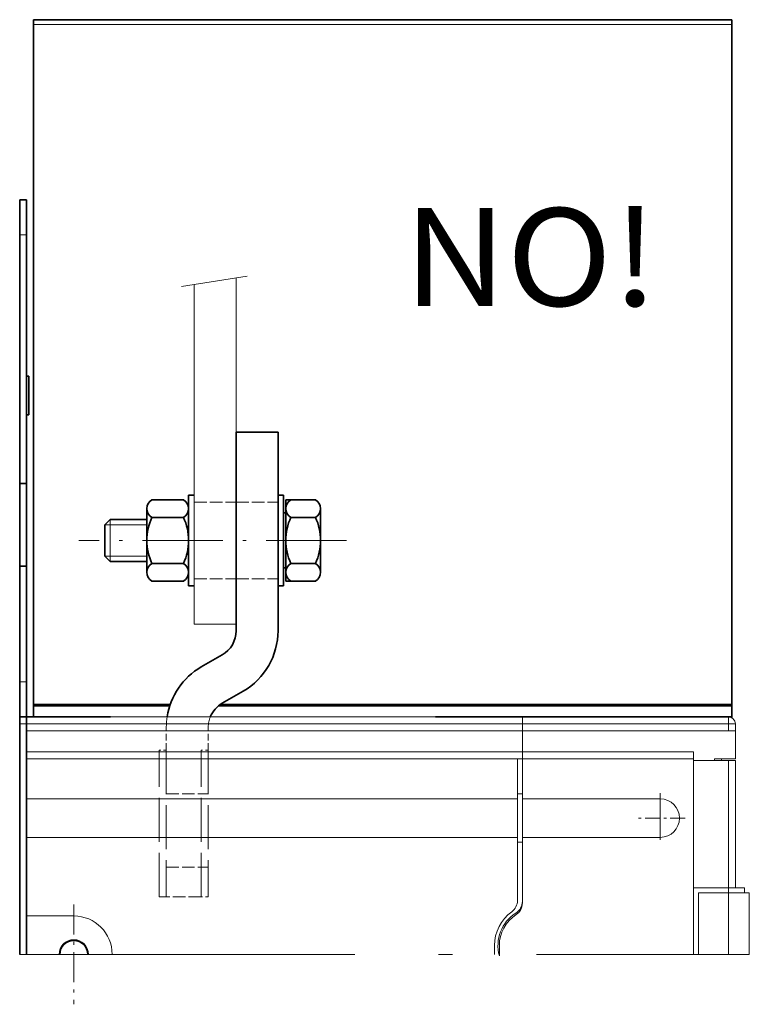
# Model space of a CAD drawing. Extents: x 0 to 420, y 0 to 297.
# Drawn here: x 82 to 108, y 67 to 103 of the extents above; entities that cross this region are included whole.
import ezdxf
from ezdxf.enums import TextEntityAlignment as Align

# ---------------------------------------------------------------- set-up
doc = ezdxf.new("R2010")
doc.units = 0
doc.linetypes.add('DASHDOT', pattern=[18.5, 12, -3, 0.5, -3])
doc.linetypes.add('DASHED', pattern=[15, 12, -3])
doc.layers.get('0').update_dxf_attribs({"lineweight": 13})
doc.styles.get("Standard").update_dxf_attribs({"font": 'isocp.shx'})

# ---------------------------------------------------------------- blocks, each defined once
blk = doc.blocks.new('BLOCK315')
at = {"color": 7, "lineweight": 13}
blk.add_text('NO!', height=14, dxfattribs=at).set_placement((58, 238.573486), (94.432281, 238.573486), align=Align.FIT)
blk = doc.blocks.new('BLOCK316')
at = {"color": 7, "linetype": 'DASHDOT', "lineweight": 13, "ltscale": 0.3575}
for p, q in [((10.75, 152.899994), (10.75, 138.600006)), ((17.9, 145.75), (3.6, 145.75))]:
    blk.add_line(p, q, dxfattribs=at)
blk = doc.blocks.new('BLOCK317')
at = {"color": 7, "linetype": 'DASHDOT', "lineweight": 13, "ltscale": 0.17875}
for p, q in [((94.75, 168.824997), (94.75, 161.675003)), ((98.324997, 165.25), (91.175003, 165.25))]:
    blk.add_line(p, q, dxfattribs=at)

msp = doc.modelspace()

# ---------------------------------------------------------------- linework, layer by layer
at = {"color": 7, "lineweight": 35, "ltscale": 0.004388}
for p, q in [((82.6155, 102.6347), (82.6155, 102.4592)), ((107.6155, 102.6347), (107.6155, 102.4592))]:
    msp.add_line(p, q, dxfattribs=at)
at = {"color": 7, "lineweight": 35}
for p, q in [((107.6155, 102.6347), (82.6155, 102.6347)), ((82.6155, 102.4592), (82.6155, 78.1307)), ((107.6155, 102.4592), (107.6155, 78.1307))]:
    msp.add_line(p, q, dxfattribs=at)
at = {"color": 7, "lineweight": 13}
msp.add_line((107.6155, 102.4592), (82.6155, 102.4592), dxfattribs=at)
at = {"color": 7, "lineweight": 35, "ltscale": 0.03125}
for p, q in [((82.1155, 96.1847), (82.1155, 94.9347)), ((82.3655, 96.1847), (82.3655, 94.9347)), ((82.1155, 78.9347), (82.1155, 77.6847)), ((82.3655, 78.9347), (82.3655, 77.6847))]:
    msp.add_line(p, q, dxfattribs=at)
at = {"color": 7, "lineweight": 35, "ltscale": 0.00625}
for p, q in [((82.3655, 96.1847), (82.1155, 96.1847)), ((82.3655, 86.0387), (82.1155, 86.0387)), ((82.3655, 83.0807), (82.1155, 83.0807)), ((82.1155, 77.6847), (82.1155, 77.4347)), ((82.3655, 77.6847), (82.1155, 77.6847)), ((82.3655, 77.6847), (82.6155, 77.6847)), ((82.3655, 77.6847), (82.3655, 77.4347)), ((97.8655, 77.6847), (98.1155, 77.6847)), ((82.3655, 69.8097), (82.3655, 69.5597))]:
    msp.add_line(p, q, dxfattribs=at)
at = {"color": 7, "lineweight": 35, "ltscale": 0.2224}
for p, q in [((82.1155, 86.0387), (82.1155, 94.9347)), ((82.3655, 86.0387), (82.3655, 94.9347))]:
    msp.add_line(p, q, dxfattribs=at)
at = {"color": 7, "lineweight": 13, "ltscale": 0.00625}
for p, q in [((82.3655, 94.9347), (82.1155, 94.9347)), ((82.3655, 78.9347), (82.1155, 78.9347)), ((82.3656, 77.6847), (82.3656, 77.4347)), ((100.1155, 77.4347), (100.1155, 77.6847)), ((100.1155, 77.4347), (100.1155, 77.6847)), ((107.4905, 77.6847), (107.4905, 77.4347)), ((82.3655, 77.4347), (82.1155, 77.4347)), ((82.3656, 77.1847), (82.3656, 77.4347)), ((100.1155, 77.1847), (100.1155, 77.4347)), ((100.1155, 77.1847), (100.1155, 77.4347)), ((107.4905, 77.4347), (107.4905, 77.1847)), ((107.7405, 77.4347), (107.4905, 77.4347)), ((107.4905, 77.1847), (107.7405, 77.1847)), ((107.7405, 77.4347), (107.7405, 77.1847)), ((82.3656, 76.1847), (82.3656, 76.4347)), ((100.1155, 76.1847), (100.1155, 76.4347)), ((100.1155, 76.1847), (100.1155, 76.4347)), ((100.1155, 75.9347), (100.1155, 76.1847)), ((106.2405, 76.4347), (106.2405, 76.1847)), ((107.4905, 76.1222), (107.7405, 76.1222)), ((107.7405, 76.1847), (107.7405, 76.4347))]:
    msp.add_line(p, q, dxfattribs=at)
at = {"color": 7, "lineweight": 13, "ltscale": 0.059706}
msp.add_line((87.9043, 93.0882), (90.2644, 93.4541), dxfattribs=at)
at = {"color": 7, "lineweight": 13, "ltscale": 0.309876}
msp.add_line((89.8655, 80.9972), (89.8655, 93.3922), dxfattribs=at)
at = {"color": 7, "lineweight": 13, "ltscale": 0.304062}
msp.add_line((88.3655, 80.9972), (88.3655, 93.1597), dxfattribs=at)
at = {"color": 7, "lineweight": 35, "ltscale": 0.001875}
for p, q in [((82.3655, 89.8722), (82.4405, 89.8722)), ((82.3655, 89.8722), (82.4405, 89.8722)), ((82.3655, 88.4972), (82.4405, 88.4972)), ((91.5655, 84.9808), (91.6405, 84.9808)), ((91.5655, 83.0136), (91.6405, 83.0136))]:
    msp.add_line(p, q, dxfattribs=at)
at = {"color": 7, "lineweight": 35, "ltscale": 0.017188}
for p, q in [((82.4405, 89.1847), (82.4405, 89.8722)), ((82.4405, 88.4972), (82.4405, 89.1847))]:
    msp.add_line(p, q, dxfattribs=at)
at = {"color": 7, "lineweight": 35, "ltscale": 0.177636}
for p, q in [((89.8655, 87.8733), (89.8655, 80.7679)), ((91.3655, 87.8733), (91.3655, 80.7679))]:
    msp.add_line(p, q, dxfattribs=at)
at = {"color": 7, "lineweight": 35, "ltscale": 0.0375}
msp.add_line((89.8655, 87.8733), (91.3655, 87.8733), dxfattribs=at)
at = {"color": 7, "lineweight": 35, "ltscale": 0.073951}
for p, q in [((82.1155, 86.0387), (82.1155, 83.0807)), ((82.3655, 86.0387), (82.3655, 83.0807))]:
    msp.add_line(p, q, dxfattribs=at)
at = {"color": 7, "lineweight": 35, "ltscale": 0.028125}
for p, q in [((86.853, 85.4484), (87.978, 85.4484)), ((86.853, 84.8222), (87.978, 84.8222)), ((85.1655, 83.4347), (85.1655, 84.5597)), ((86.853, 83.1722), (87.978, 83.1722)), ((86.853, 82.5459), (87.978, 82.5459))]:
    msp.add_line(p, q, dxfattribs=at)
at = {"color": 7, "lineweight": 35, "ltscale": 0.08125}
for p, q in [((88.1655, 85.6222), (88.1655, 82.3722)), ((91.5655, 85.6222), (91.5655, 82.3722))]:
    msp.add_line(p, q, dxfattribs=at)
at = {"color": 7, "lineweight": 35, "ltscale": 0.005}
for p, q in [((88.1655, 85.6222), (88.3655, 85.6222)), ((91.5655, 85.6222), (91.3655, 85.6222)), ((88.1655, 82.3722), (88.3655, 82.3722)), ((91.5655, 82.3722), (91.3655, 82.3722))]:
    msp.add_line(p, q, dxfattribs=at)
at = {"color": 7, "linetype": 'DASHED', "lineweight": 13, "ltscale": 0.0375}
for p, q in [((88.3655, 85.3722), (89.8655, 85.3722)), ((89.8655, 85.3722), (91.3655, 85.3722)), ((88.3655, 82.6222), (89.8655, 82.6222)), ((89.8655, 82.6222), (91.3655, 82.6222)), ((87.3655, 74.9347), (88.8655, 74.9347)), ((87.3655, 72.3097), (88.8655, 72.3097)), ((88.6155, 71.2472), (87.1155, 71.2472))]:
    msp.add_line(p, q, dxfattribs=at)
at = {"color": 7, "lineweight": 35, "ltscale": 0.026563}
msp.add_line((91.6405, 85.4484), (92.703, 85.4484), dxfattribs=at)
at = {"color": 7, "lineweight": 35, "ltscale": 0.072563}
msp.add_line((91.6405, 82.5459), (91.6405, 85.4484), dxfattribs=at)
at = {"color": 7, "lineweight": 35, "ltscale": 0.056906}
for p, q in [((86.6655, 82.8591), (86.6655, 85.1353)), ((88.1655, 82.8591), (88.1655, 85.1353)), ((92.8905, 82.8591), (92.8905, 85.1353))]:
    msp.add_line(p, q, dxfattribs=at)
at = {"color": 7, "lineweight": 35, "ltscale": 0.006629}
for p, q in [((85.1655, 84.5597), (85.353, 84.7472)), ((85.1655, 83.4347), (85.353, 83.2472))]:
    msp.add_line(p, q, dxfattribs=at)
at = {"color": 7, "lineweight": 35, "ltscale": 0.032813}
for p, q in [((85.353, 84.7472), (86.6655, 84.7472)), ((85.353, 83.2472), (86.6655, 83.2472))]:
    msp.add_line(p, q, dxfattribs=at)
at = {"color": 7, "lineweight": 13, "ltscale": 0.0375}
for p, q in [((85.353, 83.2472), (85.353, 84.7472)), ((85.1655, 84.5597), (86.6655, 84.5597)), ((85.1655, 83.4347), (86.6655, 83.4347)), ((89.8655, 80.9972), (88.3655, 80.9972))]:
    msp.add_line(p, q, dxfattribs=at)
at = {"color": 7, "lineweight": 35, "ltscale": 0.021875}
for p, q in [((91.828, 84.8222), (92.703, 84.8222)), ((91.828, 83.1722), (92.703, 83.1722))]:
    msp.add_line(p, q, dxfattribs=at)
at = {"color": 7, "linetype": 'DASHDOT', "lineweight": 13, "ltscale": 0.239512}
msp.add_line((93.8197, 83.9972), (84.2392, 83.9972), dxfattribs=at)
at = {"color": 7, "lineweight": 35, "ltscale": 0.10365}
for p, q in [((82.1155, 78.9347), (82.1155, 83.0807)), ((82.3655, 78.9347), (82.3655, 83.0807))]:
    msp.add_line(p, q, dxfattribs=at)
at = {"color": 7, "lineweight": 35, "ltscale": 0.026562}
msp.add_line((91.6405, 82.5459), (92.703, 82.5459), dxfattribs=at)
at = {"color": 7, "lineweight": 35, "ltscale": 0.021651}
for p, q in [((88.6155, 79.4689), (89.3655, 79.9019)), ((89.3655, 78.1698), (90.1155, 78.6029))]:
    msp.add_line(p, q, dxfattribs=at)
at = {"color": 7, "lineweight": 35, "ltscale": 0.001149}
for p, q in [((82.6155, 78.1307), (82.6155, 78.0847)), ((107.6155, 78.1307), (107.6155, 78.0847))]:
    msp.add_line(p, q, dxfattribs=at)
at = {"color": 7, "lineweight": 35, "ltscale": 0.122267}
msp.add_line((87.5062, 78.1307), (82.6155, 78.1307), dxfattribs=at)
at = {"color": 7, "lineweight": 35, "ltscale": 0.01}
for p, q in [((82.6155, 78.0847), (82.6155, 77.6847)), ((107.6155, 78.0847), (107.6155, 77.6847))]:
    msp.add_line(p, q, dxfattribs=at)
at = {"color": 7, "lineweight": 35, "ltscale": 0.121877}
msp.add_line((87.4906, 78.0847), (82.6155, 78.0847), dxfattribs=at)
at = {"color": 7, "lineweight": 35, "ltscale": 0.459367}
msp.add_line((107.6155, 78.0847), (89.2408, 78.0847), dxfattribs=at)
at = {"color": 7, "lineweight": 35, "ltscale": 0.457811}
msp.add_line((107.6155, 78.1307), (89.3031, 78.1307), dxfattribs=at)
at = {"color": 7, "lineweight": 35, "ltscale": 0.005604}
msp.add_line((82.3655, 77.6847), (82.5897, 77.6847), dxfattribs=at)
at = {"color": 7, "lineweight": 13, "ltscale": 0.44375}
for p, q in [((82.3655, 77.6847), (100.1155, 77.6847)), ((82.3655, 77.4347), (100.1155, 77.4347)), ((82.3655, 77.1847), (100.1155, 77.1847)), ((82.3655, 76.4347), (100.1155, 76.4347))]:
    msp.add_line(p, q, dxfattribs=at)
at = {"color": 7, "lineweight": 35, "ltscale": 0.0125}
msp.add_line((82.3655, 77.6847), (82.3655, 77.1847), dxfattribs=at)
at = {"color": 7, "lineweight": 35, "ltscale": 0.05625}
msp.add_line((82.6155, 77.6847), (84.8655, 77.6847), dxfattribs=at)
at = {"color": 7, "lineweight": 35, "ltscale": 0.003125}
msp.add_line((84.8655, 77.6847), (84.9905, 77.6847), dxfattribs=at)
at = {"color": 7, "lineweight": 35, "ltscale": 0.009375}
for p, q in [((85.3655, 77.6847), (84.9905, 77.6847)), ((82.3655, 69.1847), (82.3655, 69.5597))]:
    msp.add_line(p, q, dxfattribs=at)
at = {"color": 7, "lineweight": 35, "ltscale": 0.002773}
msp.add_line((97.1155, 77.6847), (97.0046, 77.6847), dxfattribs=at)
at = {"color": 7, "lineweight": 35, "ltscale": 0.01875}
for p, q in [((97.8655, 77.6847), (97.1155, 77.6847)), ((100.1155, 77.6847), (99.3655, 77.6847))]:
    msp.add_line(p, q, dxfattribs=at)
at = {"color": 7, "lineweight": 35, "ltscale": 0.024464}
msp.add_line((99.0941, 77.6847), (98.1155, 77.6847), dxfattribs=at)
at = {"color": 7, "lineweight": 35, "ltscale": 0.005893}
msp.add_line((99.3298, 77.6847), (99.0941, 77.6847), dxfattribs=at)
at = {"color": 7, "lineweight": 35, "ltscale": 0.000894}
msp.add_line((99.3298, 77.6847), (99.3655, 77.6847), dxfattribs=at)
at = {"color": 7, "lineweight": 13, "ltscale": 0.184375}
for p, q in [((100.1155, 77.6847), (107.4905, 77.6847)), ((100.1155, 77.4347), (107.4905, 77.4347)), ((107.4905, 77.1847), (100.1155, 77.1847))]:
    msp.add_line(p, q, dxfattribs=at)
at = {"color": 7, "lineweight": 35, "ltscale": 0.1875}
msp.add_line((107.6155, 77.6847), (100.1155, 77.6847), dxfattribs=at)
at = {"color": 7, "lineweight": 35, "ltscale": 0.000838}
msp.add_line((107.6155, 77.6847), (107.6155, 77.6512), dxfattribs=at)
at = {"color": 7, "lineweight": 35, "ltscale": 0.20625}
for p, q in [((82.1155, 77.4347), (82.1155, 69.1847)), ((82.3655, 77.4347), (82.3655, 69.1847))]:
    msp.add_line(p, q, dxfattribs=at)
at = {"color": 7, "lineweight": 35, "ltscale": 0.184375}
msp.add_line((82.3655, 69.8097), (82.3655, 77.1847), dxfattribs=at)
at = {"color": 7, "lineweight": 13, "ltscale": 0.01875}
for p, q in [((82.3656, 76.4347), (82.3656, 77.1847)), ((100.1155, 76.4347), (100.1155, 77.1847)), ((100.1155, 77.1847), (100.1155, 76.4347)), ((107.7405, 76.4347), (107.7405, 77.1847)), ((107.7405, 76.1847), (106.9905, 76.1847))]:
    msp.add_line(p, q, dxfattribs=at)
at = {"color": 7, "linetype": 'DASHED', "lineweight": 13, "ltscale": 0.020166}
for p, q in [((87.3655, 76.4972), (87.3655, 77.3038)), ((88.8655, 76.4972), (88.8655, 77.3038))]:
    msp.add_line(p, q, dxfattribs=at)
at = {"color": 7, "linetype": 'DASHED', "lineweight": 13, "ltscale": 0.13125}
for p, q in [((87.1155, 71.2472), (87.1155, 76.4972)), ((87.3655, 76.4972), (87.3655, 71.2472)), ((88.6155, 71.2472), (88.6155, 76.4972)), ((88.8655, 76.4972), (88.8655, 71.2472))]:
    msp.add_line(p, q, dxfattribs=at)
at = {"color": 7, "linetype": 'DASHED', "lineweight": 13, "ltscale": 0.00625}
for p, q in [((87.3655, 76.4972), (87.1155, 76.4972)), ((88.8655, 76.4972), (88.6155, 76.4972)), ((88.8655, 71.2472), (88.6155, 71.2472))]:
    msp.add_line(p, q, dxfattribs=at)
at = {"color": 7, "lineweight": 13, "ltscale": 0.439375}
for p, q in [((82.3655, 76.1847), (99.9405, 76.1847)), ((82.3655, 74.7472), (99.9405, 74.7472)), ((82.3655, 73.3722), (99.9405, 73.3722))]:
    msp.add_line(p, q, dxfattribs=at)
at = {"color": 7, "lineweight": 13, "ltscale": 0.035937}
msp.add_line((82.3656, 74.7472), (82.3656, 76.1847), dxfattribs=at)
at = {"color": 7, "lineweight": 13, "ltscale": 0.035938}
msp.add_line((99.9405, 74.7472), (99.9405, 76.1847), dxfattribs=at)
at = {"color": 7, "lineweight": 13, "ltscale": 0.004375}
for p, q in [((100.1155, 76.1847), (99.9405, 76.1847)), ((99.9405, 74.9244), (100.1155, 74.9244)), ((99.9405, 73.195), (100.1155, 73.195)), ((107.4905, 71.5597), (107.4905, 71.3847)), ((108.0655, 71.5597), (108.0655, 71.3847))]:
    msp.add_line(p, q, dxfattribs=at)
at = {"color": 7, "lineweight": 13, "ltscale": 0.153125}
for p, q in [((106.2405, 76.4347), (100.1155, 76.4347)), ((106.2405, 76.1847), (100.1155, 76.1847))]:
    msp.add_line(p, q, dxfattribs=at)
at = {"color": 7, "lineweight": 13, "ltscale": 0.175}
msp.add_line((106.2405, 76.1847), (106.2405, 69.1847), dxfattribs=at)
at = {"color": 7, "lineweight": 13, "ltscale": 0.114062}
for p, q in [((106.2405, 76.1222), (106.2405, 71.5597)), ((107.4905, 76.1222), (107.4905, 71.5597)), ((107.7405, 76.1222), (107.7405, 71.5597))]:
    msp.add_line(p, q, dxfattribs=at)
at = {"color": 7, "lineweight": 13, "ltscale": 0.03125}
for p, q in [((106.2405, 76.1222), (107.4905, 76.1222)), ((107.4905, 71.5597), (106.2405, 71.5597))]:
    msp.add_line(p, q, dxfattribs=at)
at = {"color": 7, "lineweight": 13, "ltscale": 0.001563}
for p, q in [((106.9905, 76.1222), (106.9905, 76.1847)), ((107.2405, 76.1222), (107.2405, 76.1847))]:
    msp.add_line(p, q, dxfattribs=at)
at = {"color": 7, "lineweight": 13, "ltscale": 0.017187}
msp.add_line((100.1155, 75.2472), (100.1155, 75.9347), dxfattribs=at)
at = {"color": 7, "lineweight": 13, "ltscale": 0.0125}
for p, q in [((100.1155, 74.7472), (100.1155, 75.2472)), ((100.1155, 72.8722), (100.1155, 73.3722))]:
    msp.add_line(p, q, dxfattribs=at)
at = {"color": 7, "lineweight": 13, "ltscale": 0.034375}
for p, q in [((82.3656, 74.7472), (82.3656, 73.3722)), ((99.9405, 73.3722), (99.9405, 74.7472)), ((99.9405, 71.9972), (99.9405, 73.3722)), ((82.3656, 69.1847), (82.3656, 70.5597))]:
    msp.add_line(p, q, dxfattribs=at)
at = {"color": 7, "lineweight": 13, "ltscale": 0.005391}
for p, q in [((100.1155, 74.5316), (100.1155, 74.7472)), ((100.1155, 73.3722), (100.1155, 73.5878))]:
    msp.add_line(p, q, dxfattribs=at)
at = {"color": 7, "lineweight": 13, "ltscale": 0.123438}
for p, q in [((105.053, 74.7472), (100.1155, 74.7472)), ((105.053, 73.3722), (100.1155, 73.3722))]:
    msp.add_line(p, q, dxfattribs=at)
at = {"color": 7, "lineweight": 13, "ltscale": 0.017188}
for p, q in [((105.053, 74.7472), (105.053, 74.0597)), ((105.053, 74.0597), (105.053, 73.3722))]:
    msp.add_line(p, q, dxfattribs=at)
at = {"color": 7, "lineweight": 13, "ltscale": 0.011797}
for p, q in [((100.1155, 74.0597), (100.1155, 74.5316)), ((100.1155, 73.5878), (100.1155, 74.0597))]:
    msp.add_line(p, q, dxfattribs=at)
at = {"color": 7, "lineweight": 13, "ltscale": 0.070313}
msp.add_line((82.3656, 70.5597), (82.3656, 73.3722), dxfattribs=at)
at = {"color": 7, "lineweight": 13, "ltscale": 0.043458}
msp.add_line((100.1155, 71.1339), (100.1155, 72.8722), dxfattribs=at)
at = {"color": 7, "lineweight": 13, "ltscale": 0.022039}
msp.add_line((99.9405, 71.9972), (99.9405, 71.1156), dxfattribs=at)
at = {"color": 7, "lineweight": 13, "ltscale": 0.059375}
msp.add_line((106.2405, 71.5597), (106.2405, 69.1847), dxfattribs=at)
at = {"color": 7, "lineweight": 13, "ltscale": 0.014375}
msp.add_line((107.4905, 71.5597), (108.0655, 71.5597), dxfattribs=at)
at = {"color": 7, "lineweight": 13, "ltscale": 0.026882}
msp.add_line((106.4155, 71.3847), (107.4908, 71.3847), dxfattribs=at)
at = {"color": 7, "lineweight": 13, "ltscale": 0.055}
for p, q in [((106.4155, 71.3847), (106.4155, 69.1847)), ((107.4908, 71.3847), (107.4908, 69.1847)), ((108.2379, 69.1847), (108.2379, 71.3847))]:
    msp.add_line(p, q, dxfattribs=at)
at = {"color": 7, "lineweight": 13, "ltscale": 0.012031}
msp.add_line((107.9721, 71.3847), (107.4908, 71.3847), dxfattribs=at)
at = {"color": 7, "lineweight": 13, "ltscale": 0.002337}
msp.add_line((108.0655, 71.3847), (107.9721, 71.3847), dxfattribs=at)
at = {"color": 7, "lineweight": 13, "ltscale": 0.00431}
msp.add_line((108.2379, 71.3847), (108.0655, 71.3847), dxfattribs=at)
at = {"color": 7, "lineweight": 13, "ltscale": 6.5e-05}
msp.add_line((108.2405, 71.3847), (108.2379, 71.3847), dxfattribs=at)
at = {"color": 7, "lineweight": 13, "ltscale": 0.002751}
msp.add_line((100.1155, 71.0238), (100.1155, 71.1339), dxfattribs=at)
at = {"color": 7, "lineweight": 13, "ltscale": 0.042188}
msp.add_line((82.3655, 70.5597), (84.053, 70.5597), dxfattribs=at)
at = {"color": 7, "lineweight": 13, "ltscale": 0.007813}
msp.add_line((99.1155, 69.4972), (99.1155, 69.1847), dxfattribs=at)
at = {"color": 7, "lineweight": 13, "ltscale": 0.003125}
msp.add_line((99.2905, 69.3722), (99.2905, 69.4972), dxfattribs=at)
at = {"color": 7, "linetype": 'DASHDOT', "lineweight": 13}
msp.add_line((82.1155, 69.1847), (108.2379, 69.1847), dxfattribs=at)
at = {"color": 7, "lineweight": 13, "ltscale": 0.006061}
msp.add_line((99.2905, 69.1298), (99.2905, 69.3722), dxfattribs=at)
at = {"color": 7, "lineweight": 35}
for centre, radius, start, end in [((87.0207, 85.1353), 0.3552, 118.17345, 241.82655), ((87.8103, 85.1353), 0.3552, 298.17345, 421.82655), ((91.9957, 85.1353), 0.3552, 118.17345, 241.82655), ((92.5353, 85.1353), 0.3552, 298.17345, 421.82655), ((88.5743, 83.9972), 1.9087, 154.39147, 205.60853), ((86.2568, 83.9972), 1.9087, 334.39147, 385.60853), ((86.2568, 83.9972), 1.9087, 334.39147, 385.60853), ((93.5493, 83.9972), 1.9087, 154.39147, 205.60853), ((90.9818, 83.9972), 1.9087, 334.39147, 385.60853), ((90.9818, 83.9972), 1.9087, 334.39147, 385.60853), ((87.0207, 82.8591), 0.3552, 118.17345, 241.82655), ((87.8103, 82.8591), 0.3552, 298.17345, 421.82655), ((87.8103, 82.8591), 0.3552, 298.17345, 421.82655), ((91.9957, 82.8591), 0.3552, 118.17345, 241.82655), ((92.5353, 82.8591), 0.3552, 298.17345, 421.82655), ((92.5353, 82.8591), 0.3552, 298.17345, 421.82655), ((88.8655, 80.7679), 1, 300, 360), ((88.8655, 80.7679), 2.5, 300, 360), ((89.8655, 77.3038), 2.5, 120, 171.23687), ((89.8655, 77.3038), 1, 120, 157.61213), ((84.053, 69.1847), 0.5, 360, 540)]:
    msp.add_arc(centre, radius, start, end, dxfattribs=at)
at = {"color": 7, "linetype": 'DASHED', "lineweight": 13}
for radius, start in [(2.5, 171.23687), (1, 157.61213)]:
    msp.add_arc((89.8655, 77.3038), radius, start, 180, dxfattribs=at)
at = {"color": 7, "lineweight": 13}
for centre, radius, start, end in [((107.4905, 77.4347), 0.25, 0, 90), ((105.053, 74.0597), 0.6875, 270, 450), ((99.4405, 71.1156), 0.5, 305.9798, 360), ((99.6155, 71.0833), 0.5, 302.23257, 360), ((99.6155, 71.0238), 0.5, 303.22616, 360), ((84.053, 69.1847), 1.375, 0, 90), ((100.6155, 69.4972), 1.5, 125.9798, 180), ((100.6155, 69.4972), 1.375, 122.23036, 195.49871), ((100.6155, 69.4972), 1.325, 123.22616, 180), ((84.053, 69.1847), 0.525, 360, 540)]:
    msp.add_arc(centre, radius, start, end, dxfattribs=at)
at = {"color": 7, "lineweight": 5}
for p in [(88.1655, 83.9972), (92.8905, 83.9972)]:
    msp.add_point(p, dxfattribs=at)

# ---------------------------------------------------------------- block references
at = {"lineweight": 0, "xscale": 0.25, "yscale": 0.25, "zscale": 0.25}
for name in ['BLOCK315', 'BLOCK317', 'BLOCK316']:
    msp.add_blockref(name, (81.3655, 32.7472), dxfattribs=at)

doc.saveas('drawing.dxf')
